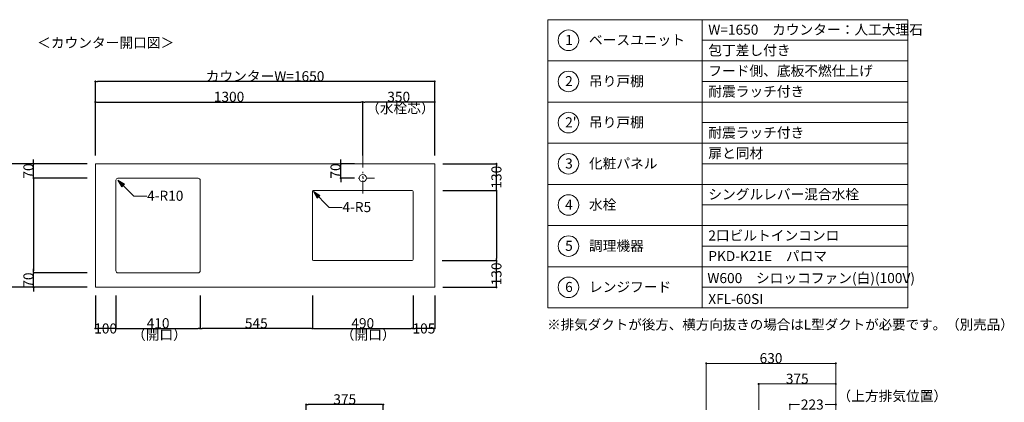
# Model space of a CAD drawing. Units: millimetres. Extents: x 55913 to 63977, y -1380 to 4142.
# Drawn here: x 59190 to 63977, y 2283 to 4142 of the extents above; entities that cross this region are included whole.
import ezdxf

# ---------------------------------------------------------------- set-up
doc = ezdxf.new("R2010")
doc.units = ezdxf.units.MM
doc.header["$LTSCALE"] = 101.6
doc.header["$PDMODE"] = 1
doc.header["$PDSIZE"] = -2
doc.linetypes.add('破線の種類-8', pattern=[1.25, 0.625, -0.20828, 0.06943, -0.13893, 0.06943, -0.13893])
doc.layers.get('0').update_dxf_attribs({"lineweight": 15})
doc.layers.get('DEFPOINTS').update_dxf_attribs({"color": 254, "lineweight": 15})
doc.layers.add('一般', color=7, linetype='Continuous', lineweight=5)
doc.styles.get("Standard").update_dxf_attribs({"font": 'txt', "bigfont": 'BIGFONT.SHX'})
doc.styles.add('ＭＳ ゴシック', font='txt', dxfattribs={"bigfont": '\x82l\x82r \x83S\x83V\x83b\x83N'})
doc.dimstyles.new('(H)', dxfattribs={"dimtxt": 48.868217, "dimasz": 10.014893, "dimexe": 0, "dimexo": 40, "dimgap": 0.05, "dimtad": 1, "dimdec": 1, "dimdsep": 46, "dimtxsty": 'ＭＳ ゴシック', "dimblk": 'DOT', "dimblk1": 'DOT', "dimblk2": 'DOT', "dimcen": 0, "dimazin": 0, "dimtfac": 0.8, "dimtdec": 1, "dimtix": 1, "dimtmove": 0, "dimatfit": 0, "dimldrblk": 'DOT', "dimfxl": 1, "dimfrac": 2, "dimtolj": 1, "dimarcsym": 0})

# ---------------------------------------------------------------- blocks, each defined once
blk = doc.blocks.new('_DOT')
at = {"color": 0, "linetype": 'ByBlock', "lineweight": -2}
blk.add_line((-0.5, 0), (-1, 0), dxfattribs=at)
at = {"color": 0, "linetype": 'ByBlock', "const_width": 0.5}
blk.add_lwpolyline([(-0.25, 0, 1), (0.25, 0, 1)], format="xyb", close=True, dxfattribs=at)
blk = doc.blocks.new('*D47')
at = {"layer": 'DEFPOINTS', "color": 0}
for p in [(60583.1, 2272), (60583.1, 2058.7), (60958.1, 2058.7)]:
    blk.add_point(p, dxfattribs=at)
at = {"layer": '一般', "color": 0, "linetype": 'Continuous', "lineweight": -2}
for p, q in [((60583.1, 2098.7), (60583.1, 2272)), ((60948.1, 2272), (60593.1, 2272)), ((60958.1, 2098.7), (60958.1, 2272))]:
    blk.add_line(p, q, dxfattribs=at)
at = {"layer": '一般', "color": 0, "lineweight": -2, "xscale": 10.014892578125, "yscale": 10.014892578125, "zscale": 10.014892578125, "rotation": 180}
blk.add_blockref('_DOT', (60583.1, 2272), dxfattribs=at)
at = {"layer": '一般', "color": 0, "lineweight": -2, "xscale": 10.014892578125, "yscale": 10.014892578125, "zscale": 10.014892578125}
blk.add_blockref('_DOT', (60958.1, 2272), dxfattribs=at)
at = {"layer": '一般', "color": 0, "lineweight": 15, "insert": (60770.6, 2297.4), "char_height": 48.87, "attachment_point": 5, "style": 'ＭＳ ゴシック'}
blk.add_mtext('\\A1;375', dxfattribs=at)
blk = doc.blocks.new('*D83')
at = {"layer": 'DEFPOINTS', "color": 0}
for p in [(59136.5, 3441.6), (59558.1, 3441.6), (59558.1, 2841.6)]:
    blk.add_point(p, dxfattribs=at)
at = {"layer": '一般', "color": 0, "linetype": 'Continuous', "lineweight": -2}
for p, q in [((59518.1, 3441.6), (59136.5, 3441.6)), ((59136.5, 2851.7), (59136.5, 3431.6)), ((59518.1, 2841.6), (59136.5, 2841.6))]:
    blk.add_line(p, q, dxfattribs=at)
at = {"layer": '一般', "color": 0, "lineweight": -2, "xscale": 10.014892578125, "yscale": 10.014892578125, "zscale": 10.014892578125}
for p, rotation in [((59136.5, 3441.6), 90), ((59136.5, 2841.6), 270)]:
    blk.add_blockref('_DOT', p, dxfattribs=dict(at, rotation=rotation))
at = {"layer": '一般', "color": 0, "lineweight": 15, "insert": (59111, 3141.6), "char_height": 48.87, "attachment_point": 5, "rotation": 90, "style": 'ＭＳ ゴシック'}
blk.add_mtext('\\A1;600', dxfattribs=at)
blk = doc.blocks.new('*D84')
at = {"layer": 'DEFPOINTS', "color": 0}
for p in [(59258.1, 3441.6), (59558.1, 3441.6), (59558.1, 3371.6)]:
    blk.add_point(p, dxfattribs=at)
at = {"layer": '一般', "color": 0, "linetype": 'Continuous', "lineweight": -2}
for p, q in [((59258.1, 3451.7), (59258.1, 3461.7)), ((59518.1, 3441.6), (59258.1, 3441.6)), ((59258.1, 3371.6), (59258.1, 3441.6)), ((59518.1, 3371.6), (59258.1, 3371.6)), ((59258.1, 3361.6), (59258.1, 3351.6))]:
    blk.add_line(p, q, dxfattribs=at)
at = {"layer": '一般', "color": 0, "lineweight": -2, "xscale": 10.014892578125, "yscale": 10.014892578125, "zscale": 10.014892578125}
for p, rotation in [((59258.1, 3441.6), 270), ((59258.1, 3371.6), 90)]:
    blk.add_blockref('_DOT', p, dxfattribs=dict(at, rotation=rotation))
at = {"layer": '一般', "color": 0, "lineweight": 15, "insert": (59232.7, 3406.6), "char_height": 48.87, "attachment_point": 5, "rotation": 90, "style": 'ＭＳ ゴシック'}
blk.add_mtext('\\A1;70', dxfattribs=at)
blk = doc.blocks.new('*D85')
at = {"layer": 'DEFPOINTS', "color": 0}
for p in [(59558.1, 3841.6), (59558.1, 3441.6), (61208.1, 3441.6)]:
    blk.add_point(p, dxfattribs=at)
at = {"layer": '一般', "color": 0, "linetype": 'Continuous', "lineweight": -2}
for p, q in [((59558.1, 3481.6), (59558.1, 3841.6)), ((61198.1, 3841.6), (59568.1, 3841.6)), ((61208.1, 3481.6), (61208.1, 3841.6))]:
    blk.add_line(p, q, dxfattribs=at)
at = {"layer": '一般', "color": 0, "lineweight": -2, "xscale": 10.014892578125, "yscale": 10.014892578125, "zscale": 10.014892578125, "rotation": 180}
blk.add_blockref('_DOT', (59558.1, 3841.6), dxfattribs=at)
at = {"layer": '一般', "color": 0, "lineweight": -2, "xscale": 10.014892578125, "yscale": 10.014892578125, "zscale": 10.014892578125}
blk.add_blockref('_DOT', (61208.1, 3841.6), dxfattribs=at)
at = {"layer": '一般', "color": 0, "lineweight": 15, "insert": (60383.1, 3867.1), "char_height": 48.868, "attachment_point": 5, "style": 'ＭＳ ゴシック'}
blk.add_mtext('\\A1;カウンターW=1650', dxfattribs=at)
blk = doc.blocks.new('*D86')
at = {"layer": 'DEFPOINTS', "color": 0}
for p in [(60858.1, 3741.6), (59558.1, 3441.6), (60858.1, 3441.6)]:
    blk.add_point(p, dxfattribs=at)
at = {"layer": '一般', "color": 0, "linetype": 'Continuous', "lineweight": -2}
for p, q in [((59558.1, 3481.6), (59558.1, 3741.6)), ((59568.1, 3741.6), (60848.1, 3741.6)), ((60858.1, 3481.6), (60858.1, 3741.6))]:
    blk.add_line(p, q, dxfattribs=at)
at = {"layer": '一般', "color": 0, "lineweight": -2, "xscale": 10.014892578125, "yscale": 10.014892578125, "zscale": 10.014892578125, "rotation": 180}
blk.add_blockref('_DOT', (59558.1, 3741.6), dxfattribs=at)
at = {"layer": '一般', "color": 0, "lineweight": -2, "xscale": 10.014892578125, "yscale": 10.014892578125, "zscale": 10.014892578125}
blk.add_blockref('_DOT', (60858.1, 3741.6), dxfattribs=at)
at = {"layer": '一般', "color": 0, "lineweight": 15, "insert": (60208.1, 3767.1), "char_height": 48.87, "attachment_point": 5, "style": 'ＭＳ ゴシック'}
blk.add_mtext('\\A1;1300', dxfattribs=at)
blk = doc.blocks.new('*D87')
at = {"layer": 'DEFPOINTS', "color": 0}
for p in [(60858.1, 3741.6), (60858.1, 3441.6), (61208.1, 3441.6)]:
    blk.add_point(p, dxfattribs=at)
at = {"layer": '一般', "color": 0, "linetype": 'Continuous', "lineweight": -2}
for p, q in [((60858.1, 3481.6), (60858.1, 3741.6)), ((61198.1, 3741.6), (60868.1, 3741.6)), ((61208.1, 3481.6), (61208.1, 3741.6))]:
    blk.add_line(p, q, dxfattribs=at)
at = {"layer": '一般', "color": 0, "lineweight": -2, "xscale": 10.014892578125, "yscale": 10.014892578125, "zscale": 10.014892578125, "rotation": 180}
blk.add_blockref('_DOT', (60858.1, 3741.6), dxfattribs=at)
at = {"layer": '一般', "color": 0, "lineweight": -2, "xscale": 10.014892578125, "yscale": 10.014892578125, "zscale": 10.014892578125}
blk.add_blockref('_DOT', (61208.1, 3741.6), dxfattribs=at)
at = {"layer": '一般', "color": 0, "lineweight": 15, "insert": (61033.1, 3767.1), "char_height": 48.87, "attachment_point": 5, "style": 'ＭＳ ゴシック'}
blk.add_mtext('\\A1;350', dxfattribs=at)
blk = doc.blocks.new('*D88')
at = {"layer": 'DEFPOINTS', "color": 0}
for p in [(59558.1, 3371.6), (59258.1, 2911.6), (59558.1, 2911.6)]:
    blk.add_point(p, dxfattribs=at)
at = {"layer": '一般', "color": 0, "linetype": 'Continuous', "lineweight": -2}
for p, q in [((59518.1, 3371.6), (59258.1, 3371.6)), ((59258.1, 3361.6), (59258.1, 2921.7)), ((59518.1, 2911.6), (59258.1, 2911.6))]:
    blk.add_line(p, q, dxfattribs=at)
at = {"layer": '一般', "color": 0, "lineweight": -2, "xscale": 10.014892578125, "yscale": 10.014892578125, "zscale": 10.014892578125}
for p, rotation in [((59258.1, 3371.6), 90), ((59258.1, 2911.6), 270)]:
    blk.add_blockref('_DOT', p, dxfattribs=dict(at, rotation=rotation))
blk = doc.blocks.new('*D89')
at = {"layer": 'DEFPOINTS', "color": 0}
for p in [(59258.1, 2911.6), (59558.1, 2911.6), (59558.1, 2841.6)]:
    blk.add_point(p, dxfattribs=at)
at = {"layer": '一般', "color": 0, "linetype": 'Continuous', "lineweight": -2}
for p, q in [((59258.1, 2921.7), (59258.1, 2931.7)), ((59518.1, 2911.6), (59258.1, 2911.6)), ((59258.1, 2841.6), (59258.1, 2911.6)), ((59518.1, 2841.6), (59258.1, 2841.6)), ((59258.1, 2831.6), (59258.1, 2821.6))]:
    blk.add_line(p, q, dxfattribs=at)
at = {"layer": '一般', "color": 0, "lineweight": -2, "xscale": 10.014892578125, "yscale": 10.014892578125, "zscale": 10.014892578125}
for p, rotation in [((59258.1, 2911.6), 270), ((59258.1, 2841.6), 90)]:
    blk.add_blockref('_DOT', p, dxfattribs=dict(at, rotation=rotation))
at = {"layer": '一般', "color": 0, "lineweight": 15, "insert": (59232.7, 2876.6), "char_height": 48.87, "attachment_point": 5, "rotation": 90, "style": 'ＭＳ ゴシック'}
blk.add_mtext('\\A1;70', dxfattribs=at)
blk = doc.blocks.new('*D90')
at = {"layer": 'DEFPOINTS', "color": 0}
for p in [(60751.2, 3441.6), (60858.1, 3441.6), (60858.1, 3371.6)]:
    blk.add_point(p, dxfattribs=at)
at = {"layer": '一般', "color": 0, "linetype": 'Continuous', "lineweight": -2}
for p, q in [((60751.2, 3451.7), (60751.2, 3461.7)), ((60818.1, 3441.6), (60751.2, 3441.6)), ((60751.2, 3371.6), (60751.2, 3441.6)), ((60818.1, 3371.6), (60751.2, 3371.6)), ((60751.2, 3361.6), (60751.2, 3351.6))]:
    blk.add_line(p, q, dxfattribs=at)
at = {"layer": '一般', "color": 0, "lineweight": -2, "xscale": 10.014892578125, "yscale": 10.014892578125, "zscale": 10.014892578125}
for p, rotation in [((60751.2, 3441.6), 270), ((60751.2, 3371.6), 90)]:
    blk.add_blockref('_DOT', p, dxfattribs=dict(at, rotation=rotation))
at = {"layer": '一般', "color": 0, "lineweight": 15, "insert": (60725.8, 3406.6), "char_height": 48.87, "attachment_point": 5, "rotation": 90, "style": 'ＭＳ ゴシック'}
blk.add_mtext('\\A1;70', dxfattribs=at)
blk = doc.blocks.new('*D91')
at = {"layer": 'DEFPOINTS', "color": 0}
for p in [(61208.1, 3441.6), (61508.1, 3441.6), (61208.1, 3311.6)]:
    blk.add_point(p, dxfattribs=at)
at = {"layer": '一般', "color": 0, "linetype": 'Continuous', "lineweight": -2}
for p, q in [((61248.1, 3441.6), (61508.1, 3441.6)), ((61508.1, 3321.7), (61508.1, 3431.6)), ((61248.1, 3311.6), (61508.1, 3311.6))]:
    blk.add_line(p, q, dxfattribs=at)
at = {"layer": '一般', "color": 0, "lineweight": -2, "xscale": 10.014892578125, "yscale": 10.014892578125, "zscale": 10.014892578125}
for p, rotation in [((61508.1, 3441.6), 90), ((61508.1, 3311.6), 270)]:
    blk.add_blockref('_DOT', p, dxfattribs=dict(at, rotation=rotation))
at = {"layer": '一般', "color": 0, "lineweight": 15, "insert": (61508.1, 3376.6), "char_height": 48.87, "attachment_point": 5, "rotation": 90, "style": 'ＭＳ ゴシック'}
blk.add_mtext('\\A1;130', dxfattribs=at)
blk = doc.blocks.new('*D92')
at = {"layer": 'DEFPOINTS', "color": 0}
for p in [(61208.1, 3311.6), (61208.1, 2971.6), (61508.1, 2971.6)]:
    blk.add_point(p, dxfattribs=at)
at = {"layer": '一般', "color": 0, "linetype": 'Continuous', "lineweight": -2}
for p, q in [((61248.1, 3311.6), (61508.1, 3311.6)), ((61508.1, 3301.6), (61508.1, 2981.7)), ((61248.1, 2971.6), (61508.1, 2971.6))]:
    blk.add_line(p, q, dxfattribs=at)
at = {"layer": '一般', "color": 0, "lineweight": -2, "xscale": 10.014892578125, "yscale": 10.014892578125, "zscale": 10.014892578125}
for p, rotation in [((61508.1, 3311.6), 90), ((61508.1, 2971.6), 270)]:
    blk.add_blockref('_DOT', p, dxfattribs=dict(at, rotation=rotation))
blk = doc.blocks.new('*D93')
at = {"layer": 'DEFPOINTS', "color": 0}
for p in [(61204.3, 2971.6), (61508.1, 2971.6), (61208.1, 2841.6)]:
    blk.add_point(p, dxfattribs=at)
at = {"layer": '一般', "color": 0, "linetype": 'Continuous', "lineweight": -2}
for p, q in [((61244.3, 2971.6), (61508.1, 2971.6)), ((61508.1, 2851.7), (61508.1, 2961.6)), ((61248.1, 2841.6), (61508.1, 2841.6))]:
    blk.add_line(p, q, dxfattribs=at)
at = {"layer": '一般', "color": 0, "lineweight": -2, "xscale": 10.014892578125, "yscale": 10.014892578125, "zscale": 10.014892578125}
for p, rotation in [((61508.1, 2971.6), 90), ((61508.1, 2841.6), 270)]:
    blk.add_blockref('_DOT', p, dxfattribs=dict(at, rotation=rotation))
at = {"layer": '一般', "color": 0, "lineweight": 15, "insert": (61508.1, 2906.6), "char_height": 48.87, "attachment_point": 5, "rotation": 90, "style": 'ＭＳ ゴシック'}
blk.add_mtext('\\A1;130', dxfattribs=at)
blk = doc.blocks.new('Callout-2')
at = {"layer": '一般', "linetype": 'Continuous', "lineweight": 0}
blk.add_hatch(color=7, dxfattribs=at).paths.add_polyline_path([(72.7, 9.6), (108.7, 0), (72.7, -9.6)])
at = {"layer": '一般', "color": 7, "linetype": 'Continuous', "lineweight": 15}
for p, q in [((-44.9, -44.9), (0, 0)), ((0, 0), (108.7, 0))]:
    blk.add_line(p, q, dxfattribs=at)
at = {"layer": '一般', "color": 7, "linetype": 'Continuous', "lineweight": 5}
blk.add_lwpolyline([(72.7, 9.6), (108.7, 0), (72.7, -9.6)], close=True, dxfattribs=at)
at = {"layer": '一般', "color": 7, "insert": (-27.4, -64.1), "char_height": 48.868, "width": 159.004, "attachment_point": 1, "rotation": 225, "line_spacing_factor": 0.782779}
blk.add_mtext('{\\fＭＳ ゴシック|b0|i0|c128|p0;\\l4-R10}', dxfattribs=at)
blk = doc.blocks.new('Callout-3')
at = {"layer": '一般', "linetype": 'Continuous', "lineweight": 0}
blk.add_hatch(color=7, dxfattribs=at).paths.add_polyline_path([(72.7, 9.6), (108.7, 0), (72.7, -9.6)])
at = {"layer": '一般', "color": 7, "linetype": 'Continuous', "lineweight": 15}
for p, q in [((-44.9, -44.9), (0, 0)), ((0, 0), (108.7, 0))]:
    blk.add_line(p, q, dxfattribs=at)
at = {"layer": '一般', "color": 7, "linetype": 'Continuous', "lineweight": 5}
blk.add_lwpolyline([(72.7, 9.6), (108.7, 0), (72.7, -9.6)], close=True, dxfattribs=at)
at = {"layer": '一般', "color": 7, "insert": (-27.4, -64.1), "char_height": 48.868, "width": 127.254, "attachment_point": 1, "rotation": 225, "line_spacing_factor": 0.782779}
blk.add_mtext('{\\fＭＳ ゴシック|b0|i0|c128|p0;\\l4-R5}', dxfattribs=at)
blk = doc.blocks.new('*D96')
at = {"layer": 'DEFPOINTS', "color": 0}
for p in [(59558.1, 2841.6), (59658.1, 2841.6), (59558.1, 2641.6)]:
    blk.add_point(p, dxfattribs=at)
at = {"layer": '一般', "color": 0, "linetype": 'Continuous', "lineweight": -2}
for p, q in [((59558.1, 2801.6), (59558.1, 2641.6)), ((59658.1, 2801.6), (59658.1, 2641.6)), ((59648.1, 2641.6), (59568.1, 2641.6))]:
    blk.add_line(p, q, dxfattribs=at)
at = {"layer": '一般', "color": 0, "lineweight": -2, "xscale": 10.014892578125, "yscale": 10.014892578125, "zscale": 10.014892578125, "rotation": 180}
blk.add_blockref('_DOT', (59558.1, 2641.6), dxfattribs=at)
at = {"layer": '一般', "color": 0, "lineweight": -2, "xscale": 10.014892578125, "yscale": 10.014892578125, "zscale": 10.014892578125}
blk.add_blockref('_DOT', (59658.1, 2641.6), dxfattribs=at)
at = {"layer": '一般', "color": 0, "lineweight": 15, "insert": (59608.1, 2641.6), "char_height": 48.87, "attachment_point": 5, "style": 'ＭＳ ゴシック'}
blk.add_mtext('\\A1;100', dxfattribs=at)
blk = doc.blocks.new('*D97')
at = {"layer": 'DEFPOINTS', "color": 0}
for p in [(59658.1, 2841.6), (60068.1, 2841.6), (60068.1, 2641.6)]:
    blk.add_point(p, dxfattribs=at)
at = {"layer": '一般', "color": 0, "linetype": 'Continuous', "lineweight": -2}
for p, q in [((59658.1, 2801.6), (59658.1, 2641.6)), ((60068.1, 2801.6), (60068.1, 2641.6)), ((59668.1, 2641.6), (60058.1, 2641.6))]:
    blk.add_line(p, q, dxfattribs=at)
at = {"layer": '一般', "color": 0, "lineweight": -2, "xscale": 10.014892578125, "yscale": 10.014892578125, "zscale": 10.014892578125, "rotation": 180}
blk.add_blockref('_DOT', (59658.1, 2641.6), dxfattribs=at)
at = {"layer": '一般', "color": 0, "lineweight": -2, "xscale": 10.014892578125, "yscale": 10.014892578125, "zscale": 10.014892578125}
blk.add_blockref('_DOT', (60068.1, 2641.6), dxfattribs=at)
at = {"layer": '一般', "color": 0, "lineweight": 15, "insert": (59863.1, 2667.1), "char_height": 48.87, "attachment_point": 5, "style": 'ＭＳ ゴシック'}
blk.add_mtext('\\A1;410', dxfattribs=at)
blk = doc.blocks.new('*D98')
at = {"layer": 'DEFPOINTS', "color": 0}
for p in [(60068.1, 2841.6), (60613.1, 2841.6), (60068.1, 2641.6)]:
    blk.add_point(p, dxfattribs=at)
at = {"layer": '一般', "color": 0, "linetype": 'Continuous', "lineweight": -2}
for p, q in [((60068.1, 2801.6), (60068.1, 2641.6)), ((60613.1, 2801.6), (60613.1, 2641.6)), ((60603.1, 2641.6), (60078.1, 2641.6))]:
    blk.add_line(p, q, dxfattribs=at)
at = {"layer": '一般', "color": 0, "lineweight": -2, "xscale": 10.014892578125, "yscale": 10.014892578125, "zscale": 10.014892578125, "rotation": 180}
blk.add_blockref('_DOT', (60068.1, 2641.6), dxfattribs=at)
at = {"layer": '一般', "color": 0, "lineweight": -2, "xscale": 10.014892578125, "yscale": 10.014892578125, "zscale": 10.014892578125}
blk.add_blockref('_DOT', (60613.1, 2641.6), dxfattribs=at)
at = {"layer": '一般', "color": 0, "lineweight": 15, "insert": (60340.6, 2667.1), "char_height": 48.87, "attachment_point": 5, "style": 'ＭＳ ゴシック'}
blk.add_mtext('\\A1;545', dxfattribs=at)
blk = doc.blocks.new('*D99')
at = {"layer": 'DEFPOINTS', "color": 0}
for p in [(60613.1, 2841.6), (61103.1, 2841.6), (61103.1, 2641.6)]:
    blk.add_point(p, dxfattribs=at)
at = {"layer": '一般', "color": 0, "linetype": 'Continuous', "lineweight": -2}
for p, q in [((60613.1, 2801.6), (60613.1, 2641.6)), ((61103.1, 2801.6), (61103.1, 2641.6)), ((60623.1, 2641.6), (61093.1, 2641.6))]:
    blk.add_line(p, q, dxfattribs=at)
at = {"layer": '一般', "color": 0, "lineweight": -2, "xscale": 10.014892578125, "yscale": 10.014892578125, "zscale": 10.014892578125, "rotation": 180}
blk.add_blockref('_DOT', (60613.1, 2641.6), dxfattribs=at)
at = {"layer": '一般', "color": 0, "lineweight": -2, "xscale": 10.014892578125, "yscale": 10.014892578125, "zscale": 10.014892578125}
blk.add_blockref('_DOT', (61103.1, 2641.6), dxfattribs=at)
at = {"layer": '一般', "color": 0, "lineweight": 15, "insert": (60858.1, 2667.1), "char_height": 48.87, "attachment_point": 5, "style": 'ＭＳ ゴシック'}
blk.add_mtext('\\A1;490', dxfattribs=at)
blk = doc.blocks.new('*D100')
at = {"layer": 'DEFPOINTS', "color": 0}
for p in [(61103.1, 2841.6), (61208.1, 2841.6), (61103.1, 2641.6)]:
    blk.add_point(p, dxfattribs=at)
at = {"layer": '一般', "color": 0, "linetype": 'Continuous', "lineweight": -2}
for p, q in [((61103.1, 2801.6), (61103.1, 2641.6)), ((61208.1, 2801.6), (61208.1, 2641.6)), ((61198.1, 2641.6), (61113.1, 2641.6))]:
    blk.add_line(p, q, dxfattribs=at)
at = {"layer": '一般', "color": 0, "lineweight": -2, "xscale": 10.014892578125, "yscale": 10.014892578125, "zscale": 10.014892578125, "rotation": 180}
blk.add_blockref('_DOT', (61103.1, 2641.6), dxfattribs=at)
at = {"layer": '一般', "color": 0, "lineweight": -2, "xscale": 10.014892578125, "yscale": 10.014892578125, "zscale": 10.014892578125}
blk.add_blockref('_DOT', (61208.1, 2641.6), dxfattribs=at)
at = {"layer": '一般', "color": 0, "lineweight": 15, "insert": (61155.6, 2641.6), "char_height": 48.87, "attachment_point": 5, "style": 'ＭＳ ゴシック'}
blk.add_mtext('\\A1;105', dxfattribs=at)
blk = doc.blocks.new('Callout-5')
at = {"layer": '一般', "linetype": 'Continuous', "lineweight": 0}
blk.add_hatch(color=7, dxfattribs=at).paths.add_polyline_path([(287.2, 5.4), (307.1, 0), (287.2, -5.4)])
at = {"layer": '一般', "color": 7, "linetype": 'Continuous', "lineweight": 15}
for p, q in [((-89.8, 89.8), (0, 0)), ((0, 0), (307.1, 0))]:
    blk.add_line(p, q, dxfattribs=at)
at = {"layer": '一般', "color": 7, "linetype": 'Continuous', "lineweight": 5}
blk.add_lwpolyline([(287.2, 5.4), (307.1, 0), (287.2, -5.4)], close=True, dxfattribs=at)
at = {"layer": '一般', "color": 7, "insert": (-109, 72.3), "char_height": 48.868, "width": 540.004, "attachment_point": 1, "rotation": 135, "line_spacing_factor": 0.782779}
blk.add_mtext('{\\fＭＳ ゴシック|b0|i0|c128|p0;\\lL型ダクト（別売）}', dxfattribs=at)
blk = doc.blocks.new('*D146')
at = {"layer": 'DEFPOINTS', "color": 0}
for p in [(63158.1, 1533.7), (63158.1, -201.3), (63439, -201.3)]:
    blk.add_point(p, dxfattribs=at)
at = {"layer": '一般', "color": 0, "linetype": 'Continuous', "lineweight": -2}
for p, q in [((63198.1, 1533.7), (63439, 1533.7)), ((63439, 1523.7), (63439, -191.3)), ((63198.1, -201.3), (63439, -201.3))]:
    blk.add_line(p, q, dxfattribs=at)
at = {"layer": '一般', "color": 0, "lineweight": -2, "xscale": 10.014892578125, "yscale": 10.014892578125, "zscale": 10.014892578125}
for p, rotation in [((63439, 1533.7), 90), ((63439, -201.3), 270)]:
    blk.add_blockref('_DOT', p, dxfattribs=dict(at, rotation=rotation))
at = {"layer": '一般', "color": 0, "lineweight": 15, "insert": (63439, -1051.1), "char_height": 48.868, "attachment_point": 5, "rotation": 90, "style": 'ＭＳ ゴシック'}
blk.add_mtext('\\A1;1735(取付位置)', dxfattribs=at)
blk = doc.blocks.new('*D147')
at = {"layer": 'DEFPOINTS', "color": 0}
for p in [(63158.1, 2058.7), (63440, 2058.7), (63158.1, 1688.7)]:
    blk.add_point(p, dxfattribs=at)
at = {"layer": '一般', "color": 0, "linetype": 'Continuous', "lineweight": -2}
for p, q in [((63198.1, 2058.7), (63440, 2058.7)), ((63440, 2048.7), (63440, 1936.5)), ((63440, 1698.7), (63440, 1810.9)), ((63198.1, 1688.7), (63440, 1688.7))]:
    blk.add_line(p, q, dxfattribs=at)
at = {"layer": '一般', "color": 0, "lineweight": -2, "xscale": 10.014892578125, "yscale": 10.014892578125, "zscale": 10.014892578125}
for p, rotation in [((63440, 2058.7), 90), ((63440, 1688.7), 270)]:
    blk.add_blockref('_DOT', p, dxfattribs=dict(at, rotation=rotation))
at = {"layer": '一般', "color": 0, "lineweight": 15, "insert": (63440, 1873.7), "char_height": 48.87, "attachment_point": 5, "rotation": 90, "style": 'ＭＳ ゴシック'}
blk.add_mtext('\\A1;370', dxfattribs=at)
blk = doc.blocks.new('*D148')
at = {"layer": 'DEFPOINTS', "color": 0}
for p in [(63158.1, 1688.7), (63440, 1688.7), (63158.1, 1653.7)]:
    blk.add_point(p, dxfattribs=at)
at = {"layer": '一般', "color": 0, "linetype": 'Continuous', "lineweight": -2}
for p, q in [((63198.1, 1688.7), (63440, 1688.7)), ((63440, 1663.7), (63440, 1678.7)), ((63198.1, 1653.7), (63440, 1653.7))]:
    blk.add_line(p, q, dxfattribs=at)
at = {"layer": '一般', "color": 0, "lineweight": -2, "xscale": 10.014892578125, "yscale": 10.014892578125, "zscale": 10.014892578125}
for p, rotation in [((63440, 1688.7), 90), ((63440, 1653.7), 270)]:
    blk.add_blockref('_DOT', p, dxfattribs=dict(at, rotation=rotation))
at = {"layer": '一般', "color": 0, "lineweight": 15, "insert": (63440, 1688.7), "char_height": 48.87, "attachment_point": 5, "rotation": 90, "style": 'ＭＳ ゴシック'}
blk.add_mtext('\\A1;35', dxfattribs=at)
blk = doc.blocks.new('*D149')
at = {"layer": 'DEFPOINTS', "color": 0}
for p in [(62783.1, 2372), (63158.1, 2208.7), (62783.1, 2058.7)]:
    blk.add_point(p, dxfattribs=at)
at = {"layer": '一般', "color": 0, "linetype": 'Continuous', "lineweight": -2}
for p, q in [((62783.1, 2098.7), (62783.1, 2372)), ((63148.1, 2372), (62793.1, 2372)), ((63158.1, 2248.7), (63158.1, 2372))]:
    blk.add_line(p, q, dxfattribs=at)
at = {"layer": '一般', "color": 0, "lineweight": -2, "xscale": 10.014892578125, "yscale": 10.014892578125, "zscale": 10.014892578125, "rotation": 180}
blk.add_blockref('_DOT', (62783.1, 2372), dxfattribs=at)
at = {"layer": '一般', "color": 0, "lineweight": -2, "xscale": 10.014892578125, "yscale": 10.014892578125, "zscale": 10.014892578125}
blk.add_blockref('_DOT', (63158.1, 2372), dxfattribs=at)
at = {"layer": '一般', "color": 0, "lineweight": 15, "insert": (62970.6, 2397.4), "char_height": 48.87, "attachment_point": 5, "style": 'ＭＳ ゴシック'}
blk.add_mtext('\\A1;375', dxfattribs=at)
blk = doc.blocks.new('*D150')
at = {"layer": 'DEFPOINTS', "color": 0}
for p in [(63158.1, 2272), (62935.1, 2058.7), (63158.1, 2058.7)]:
    blk.add_point(p, dxfattribs=at)
at = {"layer": '一般', "color": 0, "linetype": 'Continuous', "lineweight": -2}
for p, q in [((62935.1, 2098.7), (62935.1, 2272)), ((62945.1, 2272), (62980.9, 2272)), ((63148.1, 2272), (63106.6, 2272)), ((63158.1, 2098.7), (63158.1, 2272))]:
    blk.add_line(p, q, dxfattribs=at)
at = {"layer": '一般', "color": 0, "lineweight": -2, "xscale": 10.014892578125, "yscale": 10.014892578125, "zscale": 10.014892578125, "rotation": 180}
blk.add_blockref('_DOT', (62935.1, 2272), dxfattribs=at)
at = {"layer": '一般', "color": 0, "lineweight": -2, "xscale": 10.014892578125, "yscale": 10.014892578125, "zscale": 10.014892578125}
blk.add_blockref('_DOT', (63158.1, 2272), dxfattribs=at)
at = {"layer": '一般', "color": 0, "lineweight": 15, "insert": (63043.7, 2272), "char_height": 48.87, "attachment_point": 5, "style": 'ＭＳ ゴシック'}
blk.add_mtext('\\A1;223', dxfattribs=at)
blk = doc.blocks.new('*D151')
at = {"layer": 'DEFPOINTS', "color": 0}
for p in [(63158.1, 1653.7), (63440, 1653.7), (63158.1, 1533.7)]:
    blk.add_point(p, dxfattribs=at)
at = {"layer": '一般', "color": 0, "linetype": 'Continuous', "lineweight": -2}
for p, q in [((63198.1, 1653.7), (63440, 1653.7)), ((63440, 1663.7), (63440, 1673.7)), ((63440, 1533.7), (63440, 1653.7)), ((63198.1, 1533.7), (63440, 1533.7)), ((63440, 1523.7), (63440, 1513.7))]:
    blk.add_line(p, q, dxfattribs=at)
at = {"layer": '一般', "color": 0, "lineweight": -2, "xscale": 10.014892578125, "yscale": 10.014892578125, "zscale": 10.014892578125}
for p, rotation in [((63440, 1653.7), 270), ((63440, 1533.7), 90)]:
    blk.add_blockref('_DOT', p, dxfattribs=dict(at, rotation=rotation))
at = {"layer": '一般', "color": 0, "lineweight": 15, "insert": (63414.6, 1593.7), "char_height": 48.87, "attachment_point": 5, "rotation": 90, "style": 'ＭＳ ゴシック'}
blk.add_mtext('\\A1;120', dxfattribs=at)
blk = doc.blocks.new('*D152')
at = {"layer": 'DEFPOINTS', "color": 0}
for p in [(62528.1, 2472), (63158.1, 2208.7), (62528.1, 2058.7)]:
    blk.add_point(p, dxfattribs=at)
at = {"layer": '一般', "color": 0, "linetype": 'Continuous', "lineweight": -2}
for p, q in [((62528.1, 2098.7), (62528.1, 2472)), ((63148.1, 2472), (62538.1, 2472)), ((63158.1, 2248.7), (63158.1, 2472))]:
    blk.add_line(p, q, dxfattribs=at)
at = {"layer": '一般', "color": 0, "lineweight": -2, "xscale": 10.014892578125, "yscale": 10.014892578125, "zscale": 10.014892578125, "rotation": 180}
blk.add_blockref('_DOT', (62528.1, 2472), dxfattribs=at)
at = {"layer": '一般', "color": 0, "lineweight": -2, "xscale": 10.014892578125, "yscale": 10.014892578125, "zscale": 10.014892578125}
blk.add_blockref('_DOT', (63158.1, 2472), dxfattribs=at)
at = {"layer": '一般', "color": 0, "lineweight": 15, "insert": (62843.1, 2497.4), "char_height": 48.87, "attachment_point": 5, "style": 'ＭＳ ゴシック'}
blk.add_mtext('\\A1;630', dxfattribs=at)
blk = doc.blocks.new('グループ-57')
at = {"layer": '一般', "color": 7, "linetype": '破線の種類-8', "lineweight": 15}
blk.add_line((62935.1, 2098.7), (62935.1, 1618.75), dxfattribs=at)
at = {"layer": '一般', "color": 7, "linetype": 'Continuous', "lineweight": 15}
for points in [[(62783.1, 2058.7), (62863.1, 2058.7), (62863.1, 1688.7), (62783.1, 1688.7)], [(63158.1, 1688.7), (62718.1, 1688.7), (62528.1, 1518.7), (62528.1, 1458.7), (63158.1, 1458.7)]]:
    blk.add_lwpolyline(points, close=True, dxfattribs=at)
at = {"layer": '一般', "color": 7, "rotation": -134.9999999999355}
blk.add_blockref('Callout-5', (63240.28, 2185.9), dxfattribs=at)
at = {"layer": '一般', "color": 7, "insert": (63166, 2337.76), "char_height": 48.86822, "attachment_point": 1, "line_spacing_factor": 0.782779}
blk.add_mtext('{\\fＭＳ ゴシック|b0|i0|c128|p0;\\l（\\fＭＳ ゴシック|b0|i0|c128|p0;\\l上方排気\\fＭＳ ゴシック|b0|i0|c128|p0;\\l位置\\fＭＳ ゴシック|b0|i0|c128|p0;\\l）}', dxfattribs=at)
at = {"layer": '一般', "color": 7, "linetype": 'Continuous', "lineweight": 15}
for base, p2, picture, middle in [((62528.1, 2471.99), (62528.1, 2058.7), '*D152', (62843.1, 2497.43)), ((62783.1, 2371.99), (62783.1, 2058.7), '*D149', (62970.6, 2397.43))]:
    dim = blk.add_linear_dim(base=base, p1=(63158.1, 2208.7), p2=p2, dimstyle='(H)', override={"dimgap": 1, "dimpost": '<>', "dimtxsty": 'ＭＳ ゴシック', "dimtmove": 2}, dxfattribs=at)
    dim.commit()
    dim.dimension.update_dxf_attribs({"geometry": picture, "text_midpoint": middle})
dim = blk.add_linear_dim(base=(63158.1, 2271.99), p1=(62935.1, 2058.7), p2=(63158.1, 2058.7), dimstyle='(H)', override={"dimgap": 1e-10, "dimpost": '<>', "dimtxsty": 'ＭＳ ゴシック', "dimtmove": 2}, dxfattribs=at)
dim.commit()
dim.dimension.update_dxf_attribs({"geometry": '*D150', "text_midpoint": (63043.74, 2271.99), "dimtype": 160})
for base, p1, p2, override, picture, middle in [((63440, 2058.7), (63158.1, 1688.7), (63158.1, 2058.7), {"dimgap": 1.01863e-10, "dimpost": '<>', "dimtxsty": 'ＭＳ ゴシック', "dimtmove": 2}, '*D147', (63440, 1873.7)), ((63440, 1688.7), (63158.1, 1653.7), (63158.1, 1688.7), {"dimgap": 1.01863e-10, "dimpost": '<>', "dimtxsty": 'ＭＳ ゴシック', "dimtix": 0, "dimtmove": 2}, '*D148', (63440, 1688.7)), ((63439, -201.3), (63158.1, 1533.7), (63158.1, -201.3), {"dimgap": 1.01863e-10, "dimpost": '<>(取付位置)', "dimtxsty": 'ＭＳ ゴシック', "dimtmove": 2}, '*D146', (63439, -1051.08))]:
    dim = blk.add_linear_dim(base=base, p1=p1, p2=p2, angle=270, dimstyle='(H)', override=override, dxfattribs=at)
    dim.commit()
    dim.dimension.update_dxf_attribs({"geometry": picture, "text_midpoint": middle, "dimtype": 160})
dim = blk.add_linear_dim(base=(63440, 1653.7), p1=(63158.1, 1533.7), p2=(63158.1, 1653.7), angle=270, dimstyle='(H)', override={"dimgap": 1, "dimpost": '<>', "dimtxsty": 'ＭＳ ゴシック', "dimtmove": 2}, dxfattribs=at)
dim.commit()
dim.dimension.update_dxf_attribs({"geometry": '*D151', "text_midpoint": (63414.57, 1593.7)})

msp = doc.modelspace()

# ---------------------------------------------------------------- linework, layer by layer
at = {"layer": '一般', "color": 7, "linetype": 'Continuous', "lineweight": 5}
for p, q in [((62508.097, 4041.643), (63508.097, 4041.643)), ((62508.097, 3841.643), (63508.097, 3841.643)), ((62508.097, 3641.643), (63508.097, 3641.643)), ((62508.097, 3441.643), (63508.097, 3441.643)), ((62508.097, 3241.643), (63508.097, 3241.643)), ((62508.097, 3041.643), (63508.097, 3041.643)), ((62508.097, 2841.643), (63508.097, 2841.643))]:
    msp.add_line(p, q, dxfattribs=at)
at = {"layer": '一般', "color": 7, "linetype": '破線の種類-8', "lineweight": 15}
for p, q in [((60858.097, 3741.643), (60858.097, 3291.643)), ((60751.228, 3371.643), (60915.717, 3371.643))]:
    msp.add_line(p, q, dxfattribs=at)
at = {"layer": '一般', "color": 7, "linetype": 'Continuous', "lineweight": 15}
for points in [[(61758.097, 4141.643), (62508.097, 4141.643), (62508.097, 2741.643), (61758.097, 2741.643)], [(61758.097, 4141.643), (62508.097, 4141.643), (62508.097, 3941.643), (61758.097, 3941.643)], [(62508.097, 4141.643), (63508.097, 4141.643), (63508.097, 3941.643), (62508.097, 3941.643)], [(62508.097, 4141.643), (63508.097, 4141.643), (63508.097, 2741.643), (62508.097, 2741.643)], [(61758.097, 3941.643), (62508.097, 3941.643), (62508.097, 3741.643), (61758.097, 3741.643)], [(62508.097, 3941.643), (63508.097, 3941.643), (63508.097, 3741.643), (62508.097, 3741.643)], [(61758.097, 3741.643), (62508.097, 3741.643), (62508.097, 3541.643), (61758.097, 3541.643)], [(62508.097, 3741.643), (63508.097, 3741.643), (63508.097, 3541.643), (62508.097, 3541.643)], [(61758.097, 3541.643), (62508.097, 3541.643), (62508.097, 3341.643), (61758.097, 3341.643)], [(62508.097, 3541.643), (63508.097, 3541.643), (63508.097, 3341.643), (62508.097, 3341.643)], [(59558.097, 3441.643), (61208.097, 3441.643), (61208.097, 2841.643), (59558.097, 2841.643)], [(61758.097, 3341.643), (62508.097, 3341.643), (62508.097, 3141.643), (61758.097, 3141.643)], [(62508.097, 3341.643), (63508.097, 3341.643), (63508.097, 3141.643), (62508.097, 3141.643)], [(61758.097, 3141.643), (62508.097, 3141.643), (62508.097, 2941.643), (61758.097, 2941.643)], [(62508.097, 3141.643), (63508.097, 3141.643), (63508.097, 2941.643), (62508.097, 2941.643)], [(61758.097, 2941.643), (62508.097, 2941.643), (62508.097, 2741.643), (61758.097, 2741.643)], [(62508.097, 2941.643), (63508.097, 2941.643), (63508.097, 2741.643), (62508.097, 2741.643)]]:
    msp.add_lwpolyline(points, close=True, dxfattribs=at)
for points in [[(59668.097, 3371.643), (60058.097, 3371.643, -0.41421356), (60068.097, 3361.643), (60068.097, 2921.643, -0.41421356), (60058.097, 2911.643), (59668.097, 2911.643, -0.41421356), (59658.097, 2921.643), (59658.097, 3361.643, -0.41421356), (59668.097, 3371.643)], [(60618.097, 3311.643), (61098.097, 3311.643, -0.41421356), (61103.097, 3306.643), (61103.097, 2976.366, -0.41421356), (61098.375, 2971.643), (60618.097, 2971.643, -0.41421356), (60613.097, 2976.643), (60613.097, 3306.921, -0.41421356), (60617.819, 3311.643), (60618.097, 3311.643)]]:
    msp.add_lwpolyline(points, format="xyb", close=True, dxfattribs=at)
for centre, radius in [((61858.097, 4041.643), 50), ((61858.097, 3841.643), 50), ((61858.097, 3641.643), 50), ((61858.097, 3441.643), 50), ((60858.097, 3371.643), 17.5), ((61858.097, 3241.643), 50), ((61858.097, 3041.643), 50), ((61858.097, 2841.643), 50)]:
    msp.add_circle(centre, radius, dxfattribs=at)

# ---------------------------------------------------------------- block references
at = {"layer": '一般', "color": 7, "rotation": 134.9999999998886}
for name, p in [('Callout-2', (59744.944, 3284.796)), ('Callout-3', (60694.944, 3229.796))]:
    msp.add_blockref(name, p, dxfattribs=at)
at = {"layer": '一般', "color": 7}
msp.add_blockref('グループ-57', (0, 0), dxfattribs=at)

# ---------------------------------------------------------------- texts
at = {"layer": '一般', "color": 7, "attachment_point": 1}
for s, insert, char_height, line_spacing_factor in [('{\\fＭＳ ゴシック|b0|i0|c128|p0;\\lW=1650\u3000\\fＭＳ ゴシック|b0|i0|c128|p0;\\lカウンター\\fＭＳ ゴシック|b0|i0|c128|p0;\\l：\\fＭＳ ゴシック|b0|i0|c128|p0;\\l人工\\fＭＳ ゴシック|b0|i0|c128|p0;\\l大理石}', (62538.097, 4117.652), 48.868217, 0.782779), ('{\\fＭＳ ゴシック|b0|i0|c128|p0;\\lベースユ\\fＭＳ ゴシック|b0|i0|c128|p0;\\lニット}', (61958.097, 4067.652), 48.86822, 0.782779), ('{\\fＭＳ ゴシック|b0|i0|c128|p0;\\l＜\\fＭＳ ゴシック|b0|i0|c128|p0;\\lカウンター開口図\\fＭＳ ゴシック|b0|i0|c128|p0;\\l＞}', (59275, 4054.258), 48.86822, 0.782779), ('{\\fＭＳ ゴシック|b0|i0|c128|p0;\\l1}', (61842.222, 4067.652), 48.86822, 0.782779), ('{\\fＭＳ ゴシック|b0|i0|c128|p0;\\l包丁差し\\fＭＳ ゴシック|b0|i0|c128|p0;\\l付き}', (62538.097, 4017.652), 48.86822, 0.782779), ('{\\fＭＳ ゴシック|b0|i0|c128|p0;\\lフード\\fＭＳ ゴシック|b0|i0|c128|p0;\\l側、底板\\fＭＳ ゴシック|b0|i0|c128|p0;\\l不燃\\fＭＳ ゴシック|b0|i0|c128|p0;\\l仕上げ}', (62538.097, 3917.652), 48.868217, 0.782779), ('{\\fＭＳ ゴシック|b0|i0|c128|p0;\\l2}', (61842.222, 3867.652), 48.86822, 0.782779), ('{\\fＭＳ ゴシック|b0|i0|c128|p0;\\l吊り\\fＭＳ ゴシック|b0|i0|c128|p0;\\l戸棚}', (61958.097, 3867.652), 48.86822, 0.782779), ('{\\fＭＳ ゴシック|b0|i0|c128|p0;\\l耐震ラッチ\\fＭＳ ゴシック|b0|i0|c128|p0;\\l付き}', (62538.097, 3817.652), 48.86822, 0.782779), ('{\\fＭＳ ゴシック|b0|i0|c128|p0;\\l（\\fＭＳ ゴシック|b0|i0|c128|p0;\\l水栓芯）}', (60874.347, 3735.902), 48.86822, 0.782779), ("{\\fＭＳ ゴシック|b0|i0|c128|p0;\\l2'}", (61842.222, 3667.652), 48.86822, 0.782779), ('{\\fＭＳ ゴシック|b0|i0|c128|p0;\\l吊り\\fＭＳ ゴシック|b0|i0|c128|p0;\\l戸棚}', (61958.097, 3667.652), 48.86822, 0.782779), ('{\\fＭＳ ゴシック|b0|i0|c128|p0;\\l耐震ラッチ\\fＭＳ ゴシック|b0|i0|c128|p0;\\l付き}', (62538.097, 3617.652), 48.86822, 0.782779), ('{\\fＭＳ ゴシック|b0|i0|c128|p0;\\l扉と\\fＭＳ ゴシック|b0|i0|c128|p0;\\l同\\fＭＳ ゴシック|b0|i0|c128|p0;\\l材}', (62538.097, 3517.652), 48.86822, 0.782779), ('{\\fＭＳ ゴシック|b0|i0|c128|p0;\\l3}', (61842.222, 3467.652), 48.86822, 0.782779), ('{\\fＭＳ ゴシック|b0|i0|c128|p0;\\l化粧\\fＭＳ ゴシック|b0|i0|c128|p0;\\lパネル}', (61958.097, 3467.652), 48.86822, 0.782779), ('{\\fＭＳ ゴシック|b0|i0|c128|p0;\\lシングルレバー混合\\fＭＳ ゴシック|b0|i0|c128|p0;\\l水\\fＭＳ ゴシック|b0|i0|c128|p0;\\l栓}', (62538.097, 3317.652), 48.86822, 0.782779), ('{\\fＭＳ ゴシック|b0|i0|c128|p0;\\l4}', (61842.222, 3267.652), 48.86822, 0.782779), ('{\\fＭＳ ゴシック|b0|i0|c128|p0;\\l水\\fＭＳ ゴシック|b0|i0|c128|p0;\\l栓}', (61958.097, 3267.652), 48.86822, 0.782779), ('{\\fＭＳ ゴシック|b0|i0|c128|p0;\\l2口\\fＭＳ ゴシック|b0|i0|c128|p0;\\lビルトイン\\fＭＳ ゴシック|b0|i0|c128|p0;\\lコンロ}', (62538.097, 3117.652), 48.86822, 0.782779), ('{\\fＭＳ ゴシック|b0|i0|c128|p0;\\l5}', (61842.222, 3067.652), 48.86822, 0.782779), ('{\\fＭＳ ゴシック|b0|i0|c128|p0;\\l調理\\fＭＳ ゴシック|b0|i0|c128|p0;\\l機器}', (61958.097, 3067.652), 48.86822, 0.782779), ('{\\fＭＳ ゴシック|b0|i0|c128|p0;\\lPKD-K21E\u3000\\fＭＳ ゴシック|b0|i0|c128|p0;\\lパロマ}', (62538.097, 3017.652), 48.86822, 0.782779), ('{\\fＭＳ ゴシック|b0|i0|c128|p0;\\lW600\u3000シロッコファン(白)(100V)}', (62533.748, 2910.926), 48.86822, 0.782779), ('{\\fＭＳ ゴシック|b0|i0|c128|p0;\\l6}', (61842.222, 2867.652), 48.86822, 0.782779), ('{\\fＭＳ ゴシック|b0|i0|c128|p0;\\lレンジ\\fＭＳ ゴシック|b0|i0|c128|p0;\\lフード}', (61958.097, 2867.652), 48.86822, 0.782779), ('{\\fＭＳ ゴシック|b0|i0|c128|p0;\\lXFL-60SI}', (62538.018, 2809.258), 48.86822, 0.782779), ('{\\fOsaka|b0|i0|c128|p0;\\l※\\fOsaka|b0|i0|c128|p0;\\l排気ダクトが後方、横方向抜きの場合\\fOsaka|b0|i0|c128|p0;\\lはL\\fOsaka|b0|i0|c128|p0;\\l型\\fOsaka|b0|i0|c128|p0;\\lダクト\\fOsaka|b0|i0|c128|p0;\\lが必要です。（別売品）}', (61755.05, 2684.624), 48.124031, 1.128735), ('{\\fＭＳ ゴシック|b0|i0|c128|p0;\\l（\\fＭＳ ゴシック|b0|i0|c128|p0;\\l開口\\fＭＳ ゴシック|b0|i0|c128|p0;\\l）}', (59736.097, 2635.902), 48.86822, 0.782779), ('{\\fＭＳ ゴシック|b0|i0|c128|p0;\\l（\\fＭＳ ゴシック|b0|i0|c128|p0;\\l開口\\fＭＳ ゴシック|b0|i0|c128|p0;\\l）}', (60751.252, 2635.902), 48.86822, 0.782779)]:
    msp.add_mtext(s, dxfattribs=dict(at, insert=insert, char_height=char_height, line_spacing_factor=line_spacing_factor))

# ---------------------------------------------------------------- dimensions: what is measured, and where the dimension line sits
at = {"layer": '一般', "color": 7, "linetype": 'Continuous', "lineweight": 15}
for base, p1, p2, override, picture, middle in [((59558.097, 3841.643), (61208.097, 3441.643), (59558.097, 3441.643), {"dimgap": 1, "dimpost": 'カウンターW=<>', "dimtxsty": 'ＭＳ ゴシック', "dimtmove": 2}, '*D85', (60383.097, 3867.077)), ((60858.097, 3741.643), (59558.097, 3441.643), (60858.097, 3441.643), {"dimgap": 1, "dimpost": '<>', "dimtxsty": 'ＭＳ ゴシック', "dimtmove": 2}, '*D86', (60208.097, 3767.077)), ((60858.097, 3741.643), (61208.097, 3441.643), (60858.097, 3441.643), {"dimgap": 1, "dimpost": '<>', "dimtxsty": 'ＭＳ ゴシック', "dimtmove": 2}, '*D87', (61033.097, 3767.077)), ((60068.097, 2641.643), (59658.097, 2841.643), (60068.097, 2841.643), {"dimgap": 1, "dimpost": '<>', "dimtxsty": 'ＭＳ ゴシック', "dimtmove": 2}, '*D97', (59863.097, 2667.077)), ((60068.097, 2641.643), (60613.097, 2841.643), (60068.097, 2841.643), {"dimgap": 1, "dimpost": '<>', "dimtxsty": 'ＭＳ ゴシック', "dimtmove": 2}, '*D98', (60340.597, 2667.077)), ((61103.097, 2641.643), (60613.097, 2841.643), (61103.097, 2841.643), {"dimgap": 1, "dimpost": '<>', "dimtxsty": 'ＭＳ ゴシック', "dimtmove": 2}, '*D99', (60858.097, 2667.077)), ((60583.097, 2272), (60958.097, 2058.709), (60583.097, 2058.709), {"dimgap": 1, "dimpost": '<>', "dimtxsty": 'ＭＳ ゴシック', "dimtmove": 2}, '*D47', (60770.597, 2297.434))]:
    dim = msp.add_linear_dim(base=base, p1=p1, p2=p2, dimstyle='(H)', override=override, dxfattribs=at)
    dim.commit()
    dim.dimension.update_dxf_attribs({"geometry": picture, "text_midpoint": middle})
for base, p1, p2, override, picture, middle in [((59136.453, 3441.643), (59558.097, 2841.643), (59558.097, 3441.643), {"dimgap": 1, "dimpost": '<>', "dimtxsty": 'ＭＳ ゴシック', "dimtmove": 2}, '*D83', (59111.019, 3141.643)), ((59258.097, 3441.643), (59558.097, 3371.643), (59558.097, 3441.643), {"dimgap": 1, "dimpost": '<>', "dimtxsty": 'ＭＳ ゴシック', "dimtmove": 2}, '*D84', (59232.663, 3406.643)), ((60751.228, 3441.643), (60858.097, 3371.643), (60858.097, 3441.643), {"dimgap": 1, "dimpost": '<>', "dimtxsty": 'ＭＳ ゴシック', "dimtmove": 2}, '*D90', (60725.794, 3406.643)), ((59258.097, 2911.643), (59558.097, 3371.643), (59558.097, 2911.643), {"dimgap": 1, "dimdec": 0, "dimpost": '<>(開口)', "dimtxsty": 'ＭＳ ゴシック', "dimtmove": 2}, '*D88', (59219.864, 3141.643)), ((61508.097, 2971.643), (61208.097, 3311.643), (61208.097, 2971.643), {"dimgap": 1, "dimpost": '<>(開口)', "dimtxsty": 'ＭＳ ゴシック', "dimtmove": 2}, '*D92', (61469.864, 3141.643)), ((59258.097, 2911.643), (59558.097, 2841.643), (59558.097, 2911.643), {"dimgap": 1, "dimpost": '<>', "dimtxsty": 'ＭＳ ゴシック', "dimtmove": 2}, '*D89', (59232.663, 2876.643))]:
    dim = msp.add_linear_dim(base=base, p1=p1, p2=p2, angle=270, dimstyle='(H)', override=override, dxfattribs=at)
    dim.commit()
    dim.dimension.update_dxf_attribs({"geometry": picture, "text_midpoint": middle})
for base, p1, p2, picture, middle in [((61508.097, 3441.643), (61208.097, 3311.643), (61208.097, 3441.643), '*D91', (61508.097, 3376.643)), ((61508.097, 2971.643), (61208.097, 2841.643), (61204.347, 2971.643), '*D93', (61508.097, 2906.643))]:
    dim = msp.add_linear_dim(base=base, p1=p1, p2=p2, angle=270, dimstyle='(H)', override={"dimgap": 1e-10, "dimpost": '<>', "dimtxsty": 'ＭＳ ゴシック', "dimtmove": 2}, dxfattribs=at)
    dim.commit()
    dim.dimension.update_dxf_attribs({"geometry": picture, "text_midpoint": middle, "dimtype": 160})
for base, p1, p2, picture, middle in [((59558.097, 2641.643), (59658.097, 2841.643), (59558.097, 2841.643), '*D96', (59608.097, 2641.643)), ((61103.097, 2641.643), (61208.097, 2841.643), (61103.097, 2841.643), '*D100', (61155.597, 2641.643))]:
    dim = msp.add_linear_dim(base=base, p1=p1, p2=p2, dimstyle='(H)', override={"dimgap": 1e-10, "dimpost": '<>', "dimtxsty": 'ＭＳ ゴシック', "dimtmove": 2}, dxfattribs=at)
    dim.commit()
    dim.dimension.update_dxf_attribs({"geometry": picture, "text_midpoint": middle, "dimtype": 160})

doc.saveas('drawing.dxf')
